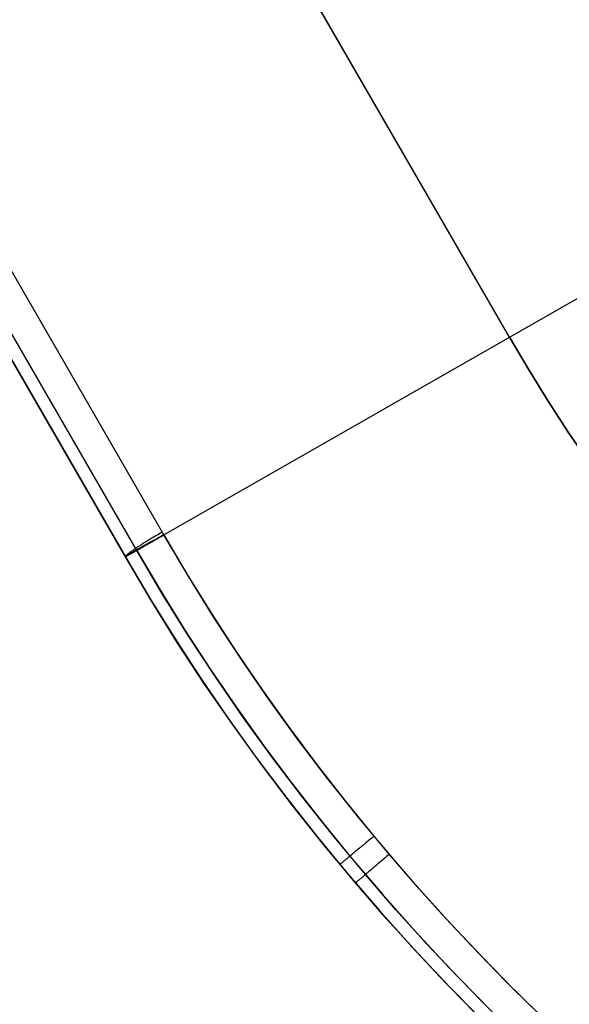
# Model space of a CAD drawing. Units: millimetres. Extents: x 1031 to 2631, y -647 to 105.
# Drawn here: x 1299 to 1305, y -335 to -324 of the extents above; entities that cross this region are included whole.
import ezdxf

# ---------------------------------------------------------------- set-up
doc = ezdxf.new("R2010")
doc.units = ezdxf.units.MM
doc.header["$MEASUREMENT"] = 0
doc.layers.add('FILLETD_LEG', color=3, linetype='Continuous')

msp = doc.modelspace()

# ---------------------------------------------------------------- linework, layer by layer
at = {"layer": 'FILLETD_LEG'}
for p, q in [((1304.673, -327.619, -481.296), (1284.823, -293.238, -481.296)), ((1300.767, -329.854, -481.296), (1280.926, -295.488, -481.296)), ((1300.46, -330.029, -481.442), (1280.62, -295.665, -481.442)), ((1300.333, -330.102, -481.796), (1280.493, -295.738, -481.796)), ((1304.673, -327.619, -523.99), (1301.446, -322.031, -523.663)), ((1300.767, -329.853, -523.99), (1297.542, -324.268, -523.663)), ((1300.457, -330.023, -523.842), (1297.233, -324.44, -523.517)), ((1300.333, -330.102, -523.488), (1297.107, -324.515, -523.163)), ((1297.508, -325.209, -520.136), (1300.333, -330.102, -520.408)), ((1300.767, -329.853, -523.99), (1308.579, -325.384, -523.99)), ((1300.767, -329.854, -481.296), (1308.579, -325.385, -481.296)), ((1304.885, -327.981, -481.296), (1304.673, -327.619, -481.296)), ((1304.673, -327.619, -523.99), (1304.885, -327.981, -523.99)), ((1305.109, -328.343, -481.296), (1304.885, -327.981, -481.296)), ((1304.885, -327.981, -523.99), (1305.109, -328.342, -523.99)), ((1305.109, -328.342, -523.99), (1305.344, -328.703, -523.99)), ((1305.344, -328.703, -481.296), (1305.109, -328.343, -481.296)), ((1305.591, -329.062, -481.296), (1305.344, -328.703, -481.296)), ((1305.344, -328.703, -523.99), (1305.59, -329.062, -523.99)), ((1300.705, -329.848, -523.985), (1300.69, -329.857, -523.983)), ((1300.72, -329.84, -523.986), (1300.705, -329.848, -523.985)), ((1300.734, -329.831, -523.987), (1300.72, -329.84, -523.986)), ((1300.749, -329.823, -523.987), (1300.734, -329.831, -523.987)), ((1300.526, -329.957, -523.915), (1300.514, -329.965, -523.906)), ((1300.539, -329.949, -523.923), (1300.526, -329.957, -523.915)), ((1300.552, -329.941, -523.931), (1300.539, -329.949, -523.923)), ((1300.565, -329.933, -523.939), (1300.552, -329.941, -523.931)), ((1300.562, -329.964, -523.928), (1300.575, -329.957, -523.936)), ((1300.563, -329.97, -481.355), (1300.577, -329.963, -481.347)), ((1300.578, -329.925, -523.946), (1300.565, -329.933, -523.939)), ((1300.584, -329.958, -481.343), (1300.57, -329.966, -481.35)), ((1300.575, -329.957, -523.936), (1300.589, -329.949, -523.944)), ((1300.577, -329.963, -481.347), (1300.59, -329.955, -481.339)), ((1300.591, -329.916, -523.953), (1300.578, -329.925, -523.946)), ((1300.597, -329.951, -481.336), (1300.584, -329.958, -481.343)), ((1300.589, -329.949, -523.944), (1300.603, -329.942, -523.951)), ((1300.59, -329.955, -481.339), (1300.604, -329.947, -481.332)), ((1300.605, -329.908, -523.959), (1300.591, -329.916, -523.953)), ((1300.611, -329.943, -481.329), (1300.597, -329.951, -481.336)), ((1300.603, -329.942, -523.951), (1300.617, -329.934, -523.957)), ((1300.604, -329.947, -481.332), (1300.618, -329.939, -481.326)), ((1300.619, -329.9, -523.964), (1300.605, -329.908, -523.959)), ((1300.625, -329.935, -481.323), (1300.611, -329.943, -481.329)), ((1300.617, -329.934, -523.957), (1300.631, -329.926, -523.963)), ((1300.618, -329.939, -481.326), (1300.633, -329.931, -481.321)), ((1300.633, -329.891, -523.969), (1300.619, -329.9, -523.964)), ((1300.639, -329.926, -481.318), (1300.625, -329.935, -481.323)), ((1300.631, -329.926, -523.963), (1300.646, -329.918, -523.968)), ((1300.647, -329.883, -523.973), (1300.633, -329.891, -523.969)), ((1300.633, -329.931, -481.321), (1300.647, -329.922, -481.315)), ((1300.654, -329.918, -481.313), (1300.639, -329.926, -481.318)), ((1300.646, -329.918, -523.968), (1300.661, -329.91, -523.973)), ((1300.661, -329.874, -523.977), (1300.647, -329.883, -523.973)), ((1300.647, -329.922, -481.315), (1300.662, -329.914, -481.311)), ((1300.668, -329.91, -481.309), (1300.654, -329.918, -481.313)), ((1300.676, -329.866, -523.98), (1300.661, -329.874, -523.977)), ((1300.661, -329.91, -523.973), (1300.676, -329.902, -523.977)), ((1300.662, -329.914, -481.311), (1300.677, -329.905, -481.307)), ((1300.683, -329.902, -481.305), (1300.668, -329.91, -481.309)), ((1300.69, -329.857, -523.983), (1300.676, -329.866, -523.98)), ((1300.676, -329.902, -523.977), (1300.691, -329.894, -523.981)), ((1300.677, -329.905, -481.307), (1300.691, -329.897, -481.304)), ((1300.697, -329.893, -481.302), (1300.683, -329.902, -481.305)), ((1300.691, -329.894, -523.981), (1300.706, -329.886, -523.984)), ((1300.691, -329.897, -481.304), (1300.706, -329.888, -481.301)), ((1300.712, -329.885, -481.3), (1300.697, -329.893, -481.302)), ((1300.706, -329.886, -523.984), (1300.721, -329.878, -523.986)), ((1300.706, -329.888, -481.301), (1300.721, -329.88, -481.299)), ((1300.727, -329.876, -481.298), (1300.712, -329.885, -481.3)), ((1300.721, -329.878, -523.986), (1300.736, -329.87, -523.988)), ((1300.721, -329.88, -481.299), (1300.737, -329.871, -481.297)), ((1300.742, -329.868, -481.297), (1300.727, -329.876, -481.298)), ((1300.736, -329.87, -523.988), (1300.751, -329.861, -523.989)), ((1300.737, -329.871, -481.297), (1300.752, -329.862, -481.296)), ((1300.757, -329.859, -481.296), (1300.742, -329.868, -481.297)), ((1300.751, -329.861, -523.989), (1300.767, -329.853, -523.99)), ((1300.752, -329.862, -481.296), (1300.767, -329.854, -481.296)), ((1300.767, -329.853, -523.99), (1300.753, -329.861, -523.989)), ((1301.048, -330.33, -523.99), (1300.767, -329.853, -523.99)), ((1300.767, -329.854, -481.296), (1301.03, -330.301, -481.296)), ((1300.357, -330.074, -523.671), (1300.352, -330.078, -523.656)), ((1300.362, -330.069, -523.687), (1300.357, -330.074, -523.671)), ((1300.367, -330.065, -523.703), (1300.362, -330.069, -523.687)), ((1300.364, -330.078, -523.675), (1300.37, -330.075, -523.691)), ((1300.374, -330.06, -523.718), (1300.367, -330.065, -523.703)), ((1300.37, -330.075, -523.691), (1300.376, -330.071, -523.706)), ((1300.38, -330.055, -523.733), (1300.374, -330.06, -523.718)), ((1300.382, -330.074, -481.564), (1300.375, -330.077, -481.58)), ((1300.376, -330.071, -523.706), (1300.383, -330.067, -523.722)), ((1300.377, -330.077, -481.577), (1300.384, -330.073, -481.561)), ((1300.387, -330.05, -523.748), (1300.38, -330.055, -523.733)), ((1300.389, -330.07, -481.549), (1300.382, -330.074, -481.564)), ((1300.383, -330.067, -523.722), (1300.39, -330.062, -523.737)), ((1300.384, -330.073, -481.561), (1300.391, -330.069, -481.546)), ((1300.394, -330.045, -523.762), (1300.387, -330.05, -523.748)), ((1300.397, -330.065, -481.535), (1300.389, -330.07, -481.549)), ((1300.39, -330.062, -523.737), (1300.398, -330.058, -523.752)), ((1300.391, -330.069, -481.546), (1300.399, -330.064, -481.531)), ((1300.402, -330.039, -523.776), (1300.394, -330.045, -523.762)), ((1300.405, -330.061, -481.52), (1300.397, -330.065, -481.535)), ((1300.398, -330.058, -523.752), (1300.406, -330.053, -523.766)), ((1300.399, -330.064, -481.531), (1300.407, -330.06, -481.516)), ((1300.411, -330.033, -523.79), (1300.402, -330.039, -523.776)), ((1300.413, -330.056, -481.506), (1300.405, -330.061, -481.52)), ((1300.406, -330.053, -523.766), (1300.415, -330.048, -523.781)), ((1300.407, -330.06, -481.516), (1300.416, -330.055, -481.502)), ((1300.419, -330.027, -523.803), (1300.411, -330.033, -523.79)), ((1300.422, -330.051, -481.492), (1300.413, -330.056, -481.506)), ((1300.415, -330.048, -523.781), (1300.424, -330.042, -523.794)), ((1300.416, -330.055, -481.502), (1300.425, -330.05, -481.488)), ((1300.428, -330.021, -523.816), (1300.419, -330.027, -523.803)), ((1300.431, -330.045, -481.479), (1300.422, -330.051, -481.492)), ((1300.424, -330.042, -523.794), (1300.433, -330.037, -523.808)), ((1300.425, -330.05, -481.488), (1300.435, -330.044, -481.475)), ((1300.438, -330.015, -523.829), (1300.428, -330.021, -523.816)), ((1300.441, -330.04, -481.465), (1300.431, -330.045, -481.479)), ((1300.433, -330.037, -523.808), (1300.443, -330.031, -523.821)), ((1300.435, -330.044, -481.475), (1300.444, -330.038, -481.461)), ((1300.448, -330.008, -523.841), (1300.438, -330.015, -523.829)), ((1300.451, -330.034, -481.453), (1300.441, -330.04, -481.465)), ((1300.443, -330.031, -523.821), (1300.453, -330.025, -523.834)), ((1300.444, -330.038, -481.461), (1300.455, -330.033, -481.449)), ((1300.458, -330.001, -523.853), (1300.448, -330.008, -523.841)), ((1300.462, -330.028, -481.44), (1300.451, -330.034, -481.453)), ((1300.453, -330.025, -523.834), (1300.464, -330.019, -523.846)), ((1300.455, -330.033, -481.449), (1300.465, -330.026, -481.436)), ((1300.469, -329.994, -523.865), (1300.458, -330.001, -523.853)), ((1300.46, -330.029, -481.442), (1300.728, -330.484, -481.442)), ((1300.745, -330.513, -523.843), (1300.46, -330.029, -523.843)), ((1300.472, -330.022, -481.429), (1300.462, -330.028, -481.44)), ((1300.464, -330.019, -523.846), (1300.475, -330.013, -523.858)), ((1300.465, -330.026, -481.436), (1300.477, -330.02, -481.424)), ((1300.479, -329.987, -523.875), (1300.469, -329.994, -523.865)), ((1300.484, -330.016, -481.417), (1300.472, -330.022, -481.429)), ((1300.475, -330.013, -523.858), (1300.487, -330.006, -523.869)), ((1300.477, -330.02, -481.424), (1300.488, -330.014, -481.413)), ((1300.491, -329.98, -523.886), (1300.479, -329.987, -523.875)), ((1300.495, -330.009, -481.406), (1300.484, -330.016, -481.417)), ((1300.487, -330.006, -523.869), (1300.498, -330, -523.88)), ((1300.488, -330.014, -481.413), (1300.5, -330.007, -481.402)), ((1300.502, -329.972, -523.896), (1300.491, -329.98, -523.886)), ((1300.507, -330.002, -481.396), (1300.495, -330.009, -481.406)), ((1300.498, -330, -523.88), (1300.51, -329.993, -523.891)), ((1300.5, -330.007, -481.402), (1300.512, -330, -481.392)), ((1300.514, -329.965, -523.906), (1300.502, -329.972, -523.896)), ((1300.519, -329.995, -481.386), (1300.507, -330.002, -481.396)), ((1300.51, -329.993, -523.891), (1300.523, -329.986, -523.901)), ((1300.512, -330, -481.392), (1300.524, -329.993, -481.382)), ((1300.531, -329.988, -481.376), (1300.519, -329.995, -481.386)), ((1300.523, -329.986, -523.901), (1300.535, -329.979, -523.911)), ((1300.524, -329.993, -481.382), (1300.537, -329.985, -481.372)), ((1300.544, -329.981, -481.367), (1300.531, -329.988, -481.376)), ((1300.535, -329.979, -523.911), (1300.548, -329.972, -523.92)), ((1300.537, -329.985, -481.372), (1300.55, -329.978, -481.363)), ((1300.557, -329.974, -481.358), (1300.544, -329.981, -481.367)), ((1300.548, -329.972, -523.92), (1300.562, -329.964, -523.928)), ((1300.55, -329.978, -481.363), (1300.563, -329.97, -481.355)), ((1300.57, -329.966, -481.35), (1300.557, -329.974, -481.358)), ((1300.333, -330.099, -523.522), (1300.332, -330.1, -523.505)), ((1300.332, -330.1, -523.505), (1300.333, -330.102, -523.488)), ((1300.334, -330.095, -523.556), (1300.333, -330.097, -523.539)), ((1300.333, -330.097, -523.539), (1300.333, -330.099, -523.522)), ((1300.333, -330.101, -523.506), (1300.334, -330.1, -523.523)), ((1300.333, -330.102, -481.779), (1300.334, -330.101, -481.761)), ((1300.333, -330.102, -523.488), (1300.333, -330.101, -523.506)), ((1300.334, -330.101, -481.762), (1300.333, -330.102, -481.779)), ((1300.333, -330.102, -481.796), (1300.333, -330.102, -523.488)), ((1300.62, -330.589, -523.489), (1300.333, -330.102, -523.488)), ((1300.333, -330.102, -481.796), (1300.602, -330.56, -481.796)), ((1300.333, -330.102, -481.796), (1300.333, -330.102, -481.779)), ((1300.333, -330.102, -520.408), (1300.605, -330.566, -520.408)), ((1300.333, -330.102, -481.779), (1300.333, -330.102, -481.796)), ((1300.336, -330.093, -523.573), (1300.334, -330.095, -523.556)), ((1300.334, -330.1, -523.523), (1300.335, -330.099, -523.54)), ((1300.334, -330.101, -481.761), (1300.335, -330.101, -481.744)), ((1300.335, -330.101, -481.745), (1300.334, -330.101, -481.762)), ((1300.335, -330.099, -523.54), (1300.337, -330.097, -523.558)), ((1300.335, -330.101, -481.744), (1300.337, -330.1, -481.726)), ((1300.337, -330.1, -481.727), (1300.335, -330.101, -481.745)), ((1300.338, -330.091, -523.59), (1300.336, -330.093, -523.573)), ((1300.337, -330.097, -523.558), (1300.339, -330.095, -523.575)), ((1300.337, -330.1, -481.726), (1300.339, -330.098, -481.709)), ((1300.339, -330.098, -481.71), (1300.337, -330.1, -481.727)), ((1300.341, -330.088, -523.607), (1300.338, -330.091, -523.59)), ((1300.339, -330.095, -523.575), (1300.342, -330.093, -523.592)), ((1300.339, -330.098, -481.709), (1300.342, -330.097, -481.692)), ((1300.342, -330.097, -481.694), (1300.339, -330.098, -481.71)), ((1300.344, -330.085, -523.623), (1300.341, -330.088, -523.607)), ((1300.342, -330.093, -523.592), (1300.345, -330.091, -523.609)), ((1300.342, -330.097, -481.692), (1300.346, -330.095, -481.675)), ((1300.345, -330.095, -481.677), (1300.342, -330.097, -481.694)), ((1300.348, -330.081, -523.639), (1300.344, -330.085, -523.623)), ((1300.345, -330.091, -523.609), (1300.349, -330.088, -523.626)), ((1300.349, -330.093, -481.66), (1300.345, -330.095, -481.677)), ((1300.346, -330.095, -481.675), (1300.35, -330.092, -481.658)), ((1300.352, -330.078, -523.656), (1300.348, -330.081, -523.639)), ((1300.349, -330.088, -523.626), (1300.354, -330.085, -523.642)), ((1300.353, -330.09, -481.644), (1300.349, -330.093, -481.66)), ((1300.35, -330.092, -481.658), (1300.354, -330.09, -481.642)), ((1300.358, -330.087, -481.627), (1300.353, -330.09, -481.644)), ((1300.354, -330.085, -523.642), (1300.358, -330.082, -523.658)), ((1300.354, -330.09, -481.642), (1300.359, -330.087, -481.625)), ((1300.358, -330.082, -523.658), (1300.364, -330.078, -523.675)), ((1300.363, -330.084, -481.611), (1300.358, -330.087, -481.627)), ((1300.359, -330.087, -481.625), (1300.365, -330.084, -481.609)), ((1300.369, -330.081, -481.595), (1300.363, -330.084, -481.611)), ((1300.365, -330.084, -481.609), (1300.37, -330.081, -481.593)), ((1300.375, -330.077, -481.58), (1300.369, -330.081, -481.595)), ((1300.37, -330.081, -481.593), (1300.377, -330.077, -481.577)), ((1301.03, -330.301, -481.296), (1301.304, -330.743, -481.296)), ((1301.34, -330.8, -523.99), (1301.048, -330.33, -523.99)), ((1300.728, -330.484, -481.442), (1301.005, -330.933, -481.442)), ((1301.042, -330.99, -523.843), (1300.745, -330.513, -523.843)), ((1300.602, -330.56, -481.796), (1300.882, -331.011, -481.796)), ((1300.605, -330.566, -520.408), (1300.891, -331.026, -520.408)), ((1300.919, -331.069, -523.489), (1300.62, -330.589, -523.489)), ((1301.304, -330.743, -481.296), (1301.587, -331.179, -481.296)), ((1301.643, -331.262, -523.99), (1301.34, -330.8, -523.99)), ((1301.005, -330.933, -481.442), (1301.293, -331.375, -481.442)), ((1300.882, -331.011, -481.796), (1301.171, -331.456, -481.796)), ((1300.891, -331.026, -520.408), (1301.189, -331.482, -520.408)), ((1301.228, -331.541, -523.489), (1300.919, -331.069, -523.489)), ((1301.35, -331.459, -523.843), (1301.042, -330.99, -523.843)), ((1301.587, -331.179, -481.296), (1301.88, -331.608, -481.296)), ((1301.957, -331.717, -523.99), (1301.643, -331.262, -523.99)), ((1301.293, -331.375, -481.442), (1301.59, -331.81, -481.442)), ((1301.171, -331.456, -481.796), (1301.47, -331.894, -481.796)), ((1301.189, -331.482, -520.408), (1301.498, -331.933, -520.408)), ((1301.668, -331.921, -523.843), (1301.35, -331.459, -523.843)), ((1301.549, -332.006, -523.49), (1301.228, -331.541, -523.489)), ((1301.88, -331.608, -481.296), (1302.182, -332.03, -481.296)), ((1302.281, -332.165, -523.99), (1301.957, -331.717, -523.99)), ((1301.59, -331.81, -481.442), (1301.897, -332.239, -481.442)), ((1301.47, -331.894, -481.796), (1301.778, -332.325, -481.796)), ((1301.498, -331.933, -520.408), (1301.818, -332.38, -520.408)), ((1301.997, -332.376, -523.843), (1301.668, -331.921, -523.843)), ((1301.88, -332.463, -523.49), (1301.549, -332.006, -523.49)), ((1302.182, -332.03, -481.296), (1302.493, -332.446, -481.296)), ((1302.616, -332.606, -523.99), (1302.281, -332.165, -523.99)), ((1301.897, -332.239, -481.442), (1302.212, -332.661, -481.442)), ((1301.778, -332.325, -481.796), (1302.096, -332.75, -481.796)), ((1301.818, -332.38, -520.408), (1302.149, -332.82, -520.408)), ((1302.337, -332.823, -523.843), (1301.997, -332.376, -523.843)), ((1302.221, -332.913, -523.49), (1301.88, -332.463, -523.49)), ((1302.493, -332.446, -481.296), (1302.813, -332.856, -481.296)), ((1302.96, -333.039, -523.99), (1302.616, -332.606, -523.99)), ((1302.212, -332.661, -481.442), (1302.536, -333.076, -481.442)), ((1302.096, -332.75, -481.796), (1302.422, -333.168, -481.796)), ((1302.149, -332.82, -520.408), (1302.491, -333.254, -520.408)), ((1302.686, -333.262, -523.843), (1302.337, -332.823, -523.843)), ((1302.813, -332.856, -481.296), (1303.141, -333.259, -481.296)), ((1302.572, -333.354, -523.49), (1302.221, -332.913, -523.49)), ((1302.536, -333.076, -481.442), (1302.869, -333.485, -481.442)), ((1303.314, -333.464, -523.99), (1302.96, -333.039, -523.99)), ((1302.422, -333.168, -481.796), (1302.756, -333.579, -481.796)), ((1302.491, -333.254, -520.408), (1302.842, -333.681, -520.408)), ((1303.044, -333.693, -523.843), (1302.686, -333.262, -523.843)), ((1303.102, -333.292, -481.299), (1303.089, -333.302, -481.301)), ((1303.115, -333.281, -481.297), (1303.102, -333.292, -481.299)), ((1303.128, -333.27, -481.296), (1303.115, -333.281, -481.297)), ((1303.141, -333.259, -481.296), (1303.128, -333.27, -481.296)), ((1303.141, -333.259, -481.296), (1303.499, -333.681, -481.296)), ((1302.933, -333.788, -523.49), (1302.572, -333.354, -523.49)), ((1302.964, -333.406, -481.352), (1302.952, -333.416, -481.36)), ((1302.976, -333.396, -481.344), (1302.964, -333.406, -481.352)), ((1302.988, -333.386, -481.337), (1302.976, -333.396, -481.344)), ((1303, -333.376, -481.331), (1302.988, -333.386, -481.337)), ((1303.012, -333.366, -481.325), (1303, -333.376, -481.331)), ((1303.025, -333.356, -481.319), (1303.012, -333.366, -481.325)), ((1303.037, -333.345, -481.315), (1303.025, -333.356, -481.319)), ((1303.05, -333.335, -481.31), (1303.037, -333.345, -481.315)), ((1303.063, -333.324, -481.306), (1303.05, -333.335, -481.31)), ((1303.076, -333.313, -481.303), (1303.063, -333.324, -481.306)), ((1303.089, -333.302, -481.301), (1303.076, -333.313, -481.303)), ((1302.827, -333.52, -481.508), (1302.819, -333.526, -481.522)), ((1302.835, -333.514, -481.494), (1302.827, -333.52, -481.508)), ((1302.843, -333.507, -481.48), (1302.835, -333.514, -481.494)), ((1302.851, -333.5, -481.467), (1302.843, -333.507, -481.48)), ((1302.86, -333.492, -481.455), (1302.851, -333.5, -481.467)), ((1302.869, -333.485, -481.442), (1302.86, -333.492, -481.455)), ((1302.878, -333.477, -481.431), (1302.869, -333.485, -481.442)), ((1302.869, -333.485, -481.442), (1303.232, -333.912, -481.442)), ((1302.888, -333.469, -481.419), (1302.878, -333.477, -481.431)), ((1302.898, -333.461, -481.408), (1302.888, -333.469, -481.419)), ((1302.909, -333.452, -481.398), (1302.898, -333.461, -481.408)), ((1302.919, -333.443, -481.388), (1302.909, -333.452, -481.398)), ((1302.93, -333.434, -481.378), (1302.919, -333.443, -481.388)), ((1302.941, -333.425, -481.369), (1302.93, -333.434, -481.378)), ((1302.952, -333.416, -481.36), (1302.941, -333.425, -481.369)), ((1303.249, -333.519, -523.982), (1303.236, -333.53, -523.979)), ((1303.262, -333.508, -523.985), (1303.249, -333.519, -523.982)), ((1303.275, -333.498, -523.987), (1303.262, -333.508, -523.985)), ((1303.288, -333.486, -523.989), (1303.275, -333.498, -523.987)), ((1303.301, -333.475, -523.989), (1303.288, -333.486, -523.989)), ((1303.314, -333.464, -523.99), (1303.301, -333.475, -523.989)), ((1303.654, -333.857, -523.99), (1303.314, -333.464, -523.99)), ((1302.757, -333.578, -481.779), (1302.756, -333.579, -481.796)), ((1302.756, -333.579, -481.796), (1303.122, -334.009, -481.796)), ((1302.758, -333.577, -481.745), (1302.757, -333.578, -481.762)), ((1302.757, -333.578, -481.762), (1302.757, -333.578, -481.779)), ((1302.76, -333.576, -481.728), (1302.758, -333.577, -481.745)), ((1302.762, -333.574, -481.711), (1302.76, -333.576, -481.728)), ((1302.764, -333.572, -481.694), (1302.762, -333.574, -481.711)), ((1302.767, -333.569, -481.678), (1302.764, -333.572, -481.694)), ((1302.771, -333.567, -481.661), (1302.767, -333.569, -481.678)), ((1302.774, -333.564, -481.645), (1302.771, -333.567, -481.661)), ((1302.779, -333.56, -481.629), (1302.774, -333.564, -481.645)), ((1302.783, -333.556, -481.613), (1302.779, -333.56, -481.629)), ((1302.788, -333.552, -481.597), (1302.783, -333.556, -481.613)), ((1302.794, -333.548, -481.581), (1302.788, -333.552, -481.597)), ((1302.8, -333.543, -481.566), (1302.794, -333.548, -481.581)), ((1302.806, -333.538, -481.551), (1302.8, -333.543, -481.566)), ((1302.812, -333.532, -481.536), (1302.806, -333.538, -481.551)), ((1302.819, -333.526, -481.522), (1302.812, -333.532, -481.536)), ((1303.116, -333.633, -523.917), (1303.105, -333.642, -523.908)), ((1303.127, -333.623, -523.926), (1303.116, -333.633, -523.917)), ((1303.138, -333.613, -523.934), (1303.127, -333.623, -523.926)), ((1303.15, -333.603, -523.941), (1303.138, -333.613, -523.934)), ((1303.162, -333.593, -523.948), (1303.15, -333.603, -523.941)), ((1303.174, -333.583, -523.955), (1303.162, -333.593, -523.948)), ((1303.186, -333.573, -523.961), (1303.174, -333.583, -523.955)), ((1303.198, -333.562, -523.966), (1303.186, -333.573, -523.961)), ((1303.211, -333.552, -523.971), (1303.198, -333.562, -523.966)), ((1303.223, -333.541, -523.975), (1303.211, -333.552, -523.971)), ((1303.236, -333.53, -523.979), (1303.223, -333.541, -523.975)), ((1302.842, -333.681, -520.408), (1303.202, -334.1, -520.408)), ((1302.981, -333.747, -523.735), (1302.975, -333.752, -523.72)), ((1302.988, -333.741, -523.749), (1302.981, -333.747, -523.735)), ((1302.995, -333.735, -523.764), (1302.988, -333.741, -523.749)), ((1303.002, -333.729, -523.778), (1302.995, -333.735, -523.764)), ((1303.01, -333.722, -523.792), (1303.002, -333.729, -523.778)), ((1303.018, -333.716, -523.805), (1303.01, -333.722, -523.792)), ((1303.026, -333.708, -523.818), (1303.018, -333.716, -523.805)), ((1303.035, -333.701, -523.831), (1303.026, -333.708, -523.818)), ((1303.044, -333.693, -523.843), (1303.035, -333.701, -523.831)), ((1303.054, -333.685, -523.855), (1303.044, -333.693, -523.843)), ((1303.389, -334.091, -523.843), (1303.044, -333.693, -523.843)), ((1303.063, -333.677, -523.867), (1303.054, -333.685, -523.855)), ((1303.073, -333.669, -523.878), (1303.063, -333.677, -523.867)), ((1303.083, -333.66, -523.888), (1303.073, -333.669, -523.878)), ((1303.094, -333.651, -523.898), (1303.083, -333.66, -523.888)), ((1303.105, -333.642, -523.908), (1303.094, -333.651, -523.898)), ((1303.499, -333.681, -481.296), (1303.867, -334.094, -481.296)), ((1302.935, -333.786, -523.541), (1302.933, -333.787, -523.524)), ((1302.933, -333.787, -523.524), (1302.933, -333.788, -523.507)), ((1303.28, -334.189, -523.49), (1302.933, -333.788, -523.49)), ((1302.933, -333.788, -523.507), (1302.933, -333.788, -523.49)), ((1302.936, -333.785, -523.558), (1302.935, -333.786, -523.541)), ((1302.938, -333.783, -523.575), (1302.936, -333.785, -523.558)), ((1302.941, -333.781, -523.591), (1302.938, -333.783, -523.575)), ((1302.943, -333.779, -523.608), (1302.941, -333.781, -523.591)), ((1302.947, -333.776, -523.625), (1302.943, -333.779, -523.608)), ((1302.95, -333.773, -523.641), (1302.947, -333.776, -523.625)), ((1302.955, -333.769, -523.657), (1302.95, -333.773, -523.641)), ((1302.959, -333.766, -523.673), (1302.955, -333.769, -523.657)), ((1302.964, -333.761, -523.689), (1302.959, -333.766, -523.673)), ((1302.97, -333.757, -523.704), (1302.964, -333.761, -523.689)), ((1302.975, -333.752, -523.72), (1302.97, -333.757, -523.704)), ((1304.003, -334.243, -523.99), (1303.654, -333.857, -523.99)), ((1303.232, -333.912, -481.442), (1303.605, -334.332, -481.442)), ((1303.122, -334.009, -481.796), (1303.497, -334.43, -481.796)), ((1303.202, -334.1, -520.408), (1303.57, -334.511, -520.408)), ((1303.635, -334.582, -523.49), (1303.28, -334.189, -523.49)), ((1303.743, -334.483, -523.843), (1303.389, -334.091, -523.843)), ((1303.867, -334.094, -481.296), (1304.243, -334.5, -481.296)), ((1304.359, -334.621, -523.99), (1304.003, -334.243, -523.99)), ((1303.605, -334.332, -481.442), (1303.987, -334.743, -481.442)), ((1303.497, -334.43, -481.796), (1303.88, -334.844, -481.796)), ((1303.57, -334.511, -520.408), (1303.947, -334.914, -520.408)), ((1304.104, -334.866, -523.843), (1303.743, -334.483, -523.843)), ((1304.243, -334.5, -481.296), (1304.628, -334.897, -481.296)), ((1303.999, -334.968, -523.49), (1303.635, -334.582, -523.49)), ((1304.723, -334.992, -523.99), (1304.359, -334.621, -523.99)), ((1303.987, -334.743, -481.442), (1304.377, -335.146, -481.442)), ((1303.88, -334.844, -481.796), (1304.273, -335.249, -481.796)), ((1303.947, -334.914, -520.408), (1304.332, -335.307, -520.408)), ((1304.37, -335.346, -523.49), (1303.999, -334.968, -523.49)), ((1304.474, -335.242, -523.843), (1304.104, -334.866, -523.843)), ((1304.628, -334.897, -481.296), (1305.023, -335.285, -481.296)), ((1305.095, -335.355, -523.99), (1304.723, -334.992, -523.99)), ((1304.377, -335.146, -481.442), (1304.777, -335.54, -481.442))]:
    msp.add_line(p, q, dxfattribs=at)

doc.saveas('drawing.dxf')
